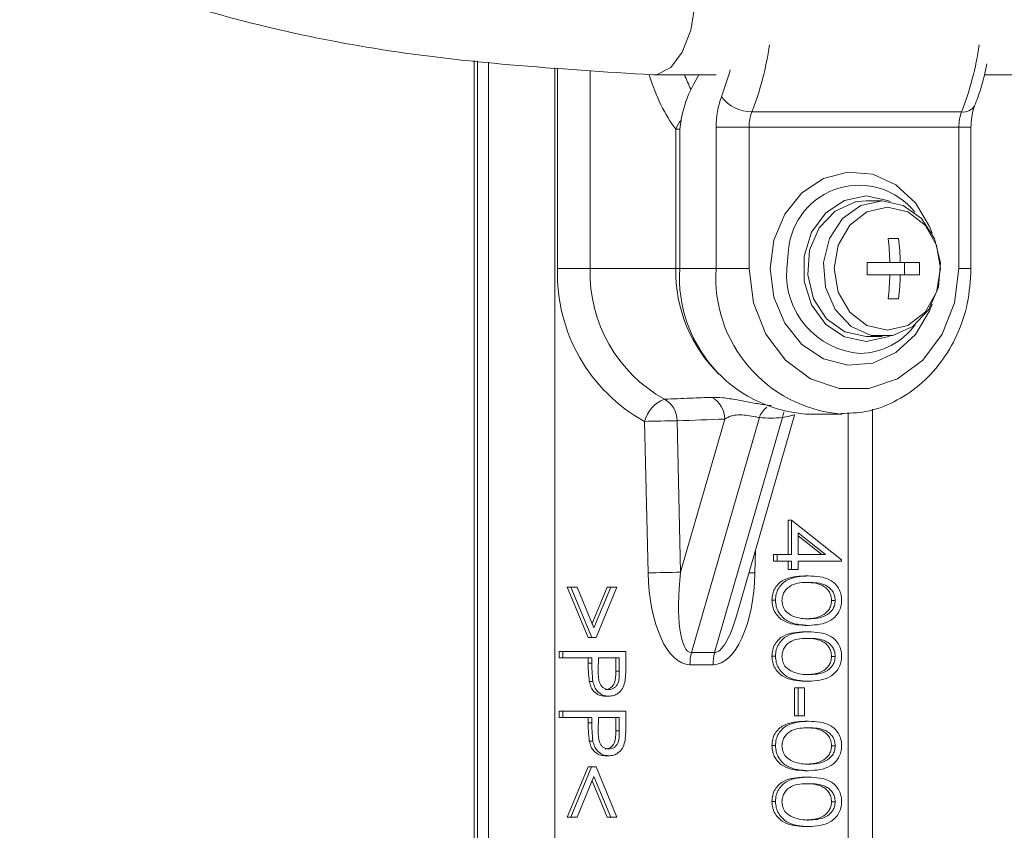
# Model space of a CAD drawing. Units: millimetres. Extents: x 2231 to 4418, y 383 to 3625.
# Drawn here: x 3129 to 3170, y 2078 to 2111 of the extents above; entities that cross this region are included whole.
import ezdxf

# ---------------------------------------------------------------- set-up
doc = ezdxf.new("R2010")
doc.units = ezdxf.units.MM
doc.header["$LTSCALE"] = 20
doc.layers.add('MAßLINIE_MAßZEICHNUNGEN', color=7, linetype='Continuous')
doc.styles.add('SLDTEXTSTYLE0', font='TXT', dxfattribs={"width": 0.7})
doc.dimstyles.new('SLDDIMSTYLE0', dxfattribs={"dimtxt": 105.833333, "dimasz": 70, "dimexe": 0, "dimexo": 0.0625, "dimgap": 26.458333, "dimtad": 0, "dimdec": 0, "dimrnd": 1e-09, "dimzin": 12, "dimdsep": 46, "dimtxsty": 'SLDTEXTSTYLE0', "dimsah": 1, "dimcen": 0.09, "dimadec": 0, "dimazin": 3, "dimtfac": 1, "dimtdec": 0, "dimtofl": 0, "dimtmove": 0, "dimatfit": 3, "dimfxl": 0, "dimfrac": 2, "dimtolj": 1, "dimtzin": 12, "dimarcsym": 0})

# ---------------------------------------------------------------- blocks, each defined once
blk = doc.blocks.new('_D')
at = {"layer": 'MAßLINIE_MAßZEICHNUNGEN', "color": 7}
for p, q in [((2759.162, 2151.824), (2759.162, 1715.483)), ((3565.162, 2151.824), (3565.162, 1715.483)), ((2759.162, 1735.483), (2958.783, 1735.483)), ((3565.162, 1735.483), (3359.636, 1735.483))]:
    blk.add_line(p, q, dxfattribs=at)
for points in [[(2759.162, 1735.483), (2829.162, 1705.483), (2829.162, 1765.483)], [(3565.162, 1735.483), (3495.162, 1765.483), (3495.162, 1705.483)]]:
    blk.add_solid(points, dxfattribs=at)
at = {"layer": 'MAßLINIE_MAßZEICHNUNGEN', "color": 7, "char_height": 105.8333, "attachment_point": 1, "style": 'SLDTEXTSTYLE0'}
for s, insert in [('%%c', (2958.783, 1786.556)), ('806', (3110.34, 1786.556))]:
    blk.add_mtext(s, dxfattribs=dict(at, insert=insert))

msp = doc.modelspace()

# ---------------------------------------------------------------- linework, layer by layer
at = {"color": 7, "linetype": 'Continuous', "lineweight": 18}
for p, q in [((3147.947, 2109.576), (3147.947, 2067.483)), ((3148.081, 2109.56), (3148.081, 2067.483)), ((3148.536, 2067.483), (3148.536, 2109.506)), ((3151.268, 2109.27), (3151.268, 2071.431)), ((3151.385, 2100.983), (3151.385, 2109.262)), ((3152.733, 2109.166), (3152.733, 2100.983)), ((3155.348, 2108.983), (3157.934, 2108.983)), ((3156.996, 2108.579), (3157.219, 2108.983)), ((3169.005, 2108.983), (3228.96, 2108.983)), ((3159.411, 2107.454), (3168.071, 2107.454)), ((3156.27, 2100.983), (3156.27, 2106.738)), ((3156.455, 2106.738), (3156.27, 2106.738)), ((3157.934, 2100.983), (3157.934, 2106.826)), ((3157.934, 2106.826), (3159.3, 2106.826)), ((3159.3, 2106.826), (3159.3, 2100.983)), ((3167.96, 2106.826), (3159.3, 2106.826)), ((3167.96, 2100.983), (3167.96, 2106.826)), ((3167.96, 2106.826), (3168.46, 2106.826)), ((3168.46, 2100.983), (3168.46, 2106.826)), ((3156.434, 2100.983), (3156.434, 2106.238)), ((3164.787, 2103.783), (3164.13, 2103.783)), ((3165.469, 2102.233), (3165.036, 2102.233)), ((3160.849, 2100.983), (3160.926, 2101.764)), ((3152.733, 2100.983), (3151.385, 2100.983)), ((3156.27, 2100.983), (3152.733, 2100.983)), ((3156.27, 2100.983), (3156.434, 2100.983)), ((3156.434, 2100.983), (3157.934, 2100.983)), ((3157.934, 2100.983), (3159.3, 2100.983)), ((3165.108, 2101.233), (3164.17, 2101.233)), ((3165.541, 2101.233), (3165.108, 2101.233)), ((3166.335, 2101.233), (3165.541, 2101.233)), ((3165.713, 2100.733), (3165.713, 2101.233)), ((3168.46, 2100.983), (3167.96, 2100.983)), ((3164.17, 2100.733), (3165.108, 2100.733)), ((3165.541, 2100.733), (3165.108, 2100.733)), ((3165.541, 2100.733), (3166.335, 2100.733)), ((3165.036, 2099.732), (3165.469, 2099.732)), ((3164.13, 2098.183), (3164.787, 2098.183)), ((3159.721, 2094.837), (3156.92, 2085.133)), ((3157.874, 2085.133), (3160.675, 2094.837)), ((3158.788, 2086.692), (3161.167, 2094.935)), ((3161.63, 2094.982), (3163.13, 2094.982)), ((3163.392, 2074.341), (3163.392, 2095.028)), ((3164.392, 2070.428), (3164.392, 2095.182)), ((3155.123, 2088.424), (3154.981, 2094.677)), ((3156.323, 2094.703), (3156.465, 2088.45)), ((3156.465, 2088.45), (3158.291, 2094.772)), ((3160.904, 2089.182), (3160.904, 2090.606)), ((3161.054, 2090.606), (3160.904, 2090.606)), ((3161.054, 2089.182), (3161.054, 2090.606)), ((3161.054, 2090.606), (3163.119, 2088.968)), ((3162.449, 2089.182), (3161.321, 2090.077)), ((3161.321, 2090.077), (3161.321, 2089.182)), ((3162.299, 2089.182), (3161.321, 2089.958)), ((3159.558, 2089.361), (3159.537, 2088.424)), ((3160.305, 2088.913), (3160.305, 2089.182)), ((3160.455, 2089.182), (3160.305, 2089.182)), ((3160.455, 2088.913), (3160.455, 2089.182)), ((3160.455, 2089.182), (3161.054, 2089.182)), ((3161.321, 2089.182), (3162.449, 2089.182)), ((3160.455, 2088.913), (3160.305, 2088.913)), ((3161.054, 2088.913), (3160.455, 2088.913)), ((3160.904, 2088.567), (3160.904, 2088.913)), ((3161.054, 2088.567), (3161.054, 2088.913)), ((3163.119, 2088.913), (3161.321, 2088.913)), ((3161.321, 2088.913), (3161.321, 2088.567)), ((3163.119, 2088.968), (3163.119, 2088.913)), ((3161.054, 2088.567), (3160.904, 2088.567)), ((3161.321, 2088.567), (3161.054, 2088.567)), ((3161.753, 2088.298), (3161.603, 2088.298)), ((3152.647, 2085.76), (3151.789, 2087.836)), ((3151.939, 2087.836), (3151.789, 2087.836)), ((3152.797, 2085.76), (3151.939, 2087.836)), ((3151.939, 2087.836), (3152.193, 2087.836)), ((3152.193, 2087.836), (3152.888, 2086.153)), ((3152.813, 2086.334), (3153.434, 2087.836)), ((3152.888, 2086.153), (3153.584, 2087.836)), ((3153.838, 2087.836), (3152.979, 2085.76)), ((3153.584, 2087.836), (3153.434, 2087.836)), ((3153.584, 2087.836), (3153.838, 2087.836)), ((3160.388, 2087.295), (3160.238, 2087.295)), ((3162.853, 2087.286), (3162.703, 2087.286)), ((3161.753, 2086.259), (3161.603, 2086.259)), ((3161.753, 2085.99), (3161.603, 2085.99)), ((3152.797, 2085.76), (3152.647, 2085.76)), ((3152.979, 2085.76), (3152.797, 2085.76)), ((3151.456, 2084.913), (3151.456, 2085.183)), ((3151.606, 2085.183), (3151.456, 2085.183)), ((3151.606, 2084.913), (3151.606, 2085.183)), ((3151.606, 2085.183), (3154.204, 2085.183)), ((3154.204, 2085.183), (3154.204, 2084.594)), ((3156.92, 2085.133), (3157.874, 2085.133)), ((3151.606, 2084.913), (3151.456, 2084.913)), ((3152.805, 2084.913), (3151.606, 2084.913)), ((3152.655, 2084.699), (3152.655, 2084.913)), ((3152.805, 2084.699), (3152.655, 2084.699)), ((3152.805, 2084.699), (3152.805, 2084.913)), ((3153.072, 2084.913), (3153.066, 2084.388)), ((3153.938, 2084.913), (3153.072, 2084.913)), ((3153.788, 2084.365), (3153.788, 2084.913)), ((3153.938, 2084.365), (3153.938, 2084.913)), ((3160.388, 2084.987), (3160.238, 2084.987)), ((3162.853, 2084.978), (3162.703, 2084.978)), ((3153.938, 2084.365), (3153.788, 2084.365)), ((3157.807, 2084.633), (3156.853, 2084.633)), ((3152.848, 2083.935), (3152.698, 2083.935)), ((3161.753, 2083.952), (3161.603, 2083.952)), ((3161.171, 2082.529), (3161.171, 2083.683)), ((3161.321, 2083.683), (3161.171, 2083.683)), ((3161.321, 2082.529), (3161.321, 2083.683)), ((3161.321, 2083.683), (3161.587, 2083.683)), ((3161.587, 2083.683), (3161.587, 2082.529)), ((3153.507, 2083.336), (3153.357, 2083.336)), ((3151.606, 2082.721), (3151.456, 2082.721)), ((3151.456, 2082.452), (3151.456, 2082.721)), ((3151.606, 2082.452), (3151.606, 2082.721)), ((3151.606, 2082.721), (3154.204, 2082.721)), ((3154.204, 2082.721), (3154.204, 2082.133)), ((3151.606, 2082.452), (3151.456, 2082.452)), ((3152.805, 2082.452), (3151.606, 2082.452)), ((3152.655, 2082.237), (3152.655, 2082.452)), ((3152.805, 2082.237), (3152.655, 2082.237)), ((3152.805, 2082.237), (3152.805, 2082.452)), ((3153.072, 2082.452), (3153.066, 2081.927)), ((3153.938, 2082.452), (3153.072, 2082.452)), ((3153.788, 2081.903), (3153.788, 2082.452)), ((3153.938, 2081.903), (3153.938, 2082.452)), ((3161.321, 2082.529), (3161.171, 2082.529)), ((3161.587, 2082.529), (3161.321, 2082.529)), ((3161.753, 2082.298), (3161.603, 2082.298)), ((3153.938, 2081.903), (3153.788, 2081.903)), ((3152.848, 2081.473), (3152.698, 2081.473)), ((3160.388, 2081.295), (3160.238, 2081.295)), ((3162.853, 2081.286), (3162.703, 2081.286)), ((3153.507, 2080.875), (3153.357, 2080.875)), ((3151.789, 2078.336), (3152.645, 2080.413)), ((3151.939, 2078.336), (3152.795, 2080.413)), ((3152.795, 2080.413), (3152.645, 2080.413)), ((3152.795, 2080.413), (3152.982, 2080.413)), ((3152.982, 2080.413), (3153.838, 2078.336)), ((3161.753, 2080.259), (3161.603, 2080.259)), ((3152.888, 2080.02), (3152.195, 2078.336)), ((3153.432, 2078.336), (3152.813, 2079.838)), ((3153.582, 2078.336), (3152.888, 2080.02)), ((3161.753, 2079.99), (3161.603, 2079.99)), ((3160.388, 2078.987), (3160.238, 2078.987)), ((3162.853, 2078.978), (3162.703, 2078.978)), ((3151.939, 2078.336), (3151.789, 2078.336)), ((3152.195, 2078.336), (3151.939, 2078.336)), ((3153.582, 2078.336), (3153.432, 2078.336)), ((3153.838, 2078.336), (3153.582, 2078.336)), ((3161.753, 2077.952), (3161.603, 2077.952))]:
    msp.add_line(p, q, dxfattribs=at)
at = {"color": 7, "linetype": 'Continuous', "lineweight": 18, "flags": 128}
for points in [[(3155.308, 2108.983), (3155.501, 2108.996), (3156.059, 2109.285), (3156.539, 2109.92), (3156.891, 2110.832), (3157.075, 2111.924), (3157.072, 2113.076), (3156.882, 2114.164), (3156.526, 2115.07), (3156.042, 2115.695), (3155.483, 2115.972), (3155.386, 2115.982)], [(3158.156, 2108.083), (3158.489, 2109.067), (3158.521, 2109.186)], [(3160.166, 2100.983), (3160.32, 2102.162), (3160.768, 2103.236), (3161.47, 2104.11), (3162.365, 2104.706), (3163.371, 2104.971), (3164.401, 2104.882), (3165.362, 2104.447), (3166.169, 2103.703), (3166.751, 2102.718), (3166.854, 2102.445)], [(3165.121, 2103.756), (3165.019, 2103.802), (3164.13, 2103.983), (3163.242, 2103.802), (3162.46, 2103.281), (3161.88, 2102.483), (3161.571, 2101.503), (3161.571, 2100.462), (3161.88, 2099.483), (3162.46, 2098.684), (3163.242, 2098.163), (3164.13, 2097.983)], [(3164.13, 2103.783), (3163.685, 2103.735), (3162.854, 2103.363), (3162.195, 2102.67), (3161.798, 2101.749), (3161.716, 2100.724), (3161.959, 2099.734), (3162.496, 2098.913), (3163.254, 2098.372), (3164.13, 2098.183)], [(3164.787, 2103.783), (3165.663, 2103.593), (3166.42, 2103.052), (3166.957, 2102.231), (3167.201, 2101.241), (3167.119, 2100.216), (3166.722, 2099.295), (3166.063, 2098.602), (3165.232, 2098.23), (3164.341, 2098.23), (3163.51, 2098.602), (3162.852, 2099.295), (3162.454, 2100.216), (3162.372, 2101.241), (3162.616, 2102.231), (3163.153, 2103.052), (3163.911, 2103.593), (3164.787, 2103.783)], [(3165.006, 2103.522), (3164.164, 2103.329), (3163.451, 2102.778), (3162.974, 2101.954), (3162.807, 2100.983), (3162.974, 2100.011), (3163.451, 2099.187), (3164.164, 2098.636), (3165.006, 2098.443), (3165.848, 2098.636), (3166.561, 2099.187), (3167.038, 2100.011), (3167.205, 2100.983), (3167.038, 2101.954), (3166.561, 2102.778), (3165.848, 2103.329), (3165.006, 2103.522)], [(3159.3, 2100.983), (3159.475, 2099.574), (3159.987, 2098.279), (3160.794, 2097.204), (3161.831, 2096.434), (3163.014, 2096.033), (3164.246, 2096.033), (3165.429, 2096.434), (3166.466, 2097.204), (3167.273, 2098.279), (3167.785, 2099.574), (3167.96, 2100.983)], [(3166.854, 2099.52), (3166.751, 2099.247), (3166.169, 2098.262), (3165.362, 2097.518), (3164.401, 2097.083), (3163.371, 2096.994), (3162.365, 2097.259), (3161.47, 2097.855), (3160.768, 2098.729), (3160.32, 2099.804), (3160.166, 2100.983)], [(3164.13, 2097.983), (3165.019, 2098.163), (3165.121, 2098.209)], [(3159.29, 2088.432), (3159.382, 2088.429), (3159.537, 2088.424)]]:
    msp.add_lwpolyline(points, dxfattribs=at)
at = {"color": 7, "linetype": 'Continuous', "lineweight": 18}
for centre, radius, start, end in [((3147.829, 2111.971), 12.432, 338.6958, 351.9288), ((3156.489, 2111.971), 12.432, 338.6958, 351.9289), ((3161.009, 2106.377), 4.577, 151.2385, 181.7491), ((3161.356, 2106.869), 3.423, 159.2272, 180.7226), ((3159.419, 2109.037), 1.583, 217.0774, 269.7097), ((3161.011, 2106.847), 1.711, 159.2259, 180.722), ((3169.671, 2106.847), 1.711, 159.2259, 180.7221), ((3168.144, 2107.997), 0.548, 262.3679, 328.1431), ((3157.382, 2106.309), 1.192, 137.8321, 158.9161), ((3163.842, 2101.499), 2.929, 38.2543, 174.805), ((3154.784, 2100.993), 10.327, 1.3292, 6.8942), ((3155.217, 2100.993), 10.327, 1.3292, 6.8942), ((3158.339, 2100.77), 6.957, 178.2459, 241.1422), ((3158.675, 2100.801), 5.944, 178.2462, 241.1425), ((3162.219, 2100.877), 5.95, 178.9869, 225.699), ((3162.063, 2100.608), 5.642, 176.1885, 265.5978), ((3163.569, 2100.61), 5.648, 176.2136, 265.0833), ((3164.133, 2100.764), 3.291, 176.1883, 265.5987), ((3153.879, 2100.983), 10.294, 358.6084, 1.3916), ((3156.045, 2100.983), 10.293, 358.6083, 1.3917), ((3154.784, 2100.972), 10.327, 353.1058, 358.6708), ((3155.217, 2100.972), 10.327, 353.1058, 358.6708), ((3163.813, 2100.384), 2.902, 271.3187, 323.872), ((3157.268, 2094.774), 1.022, 359.8984, 61.3587), ((3156.271, 2094.347), 1.332, 110.4704, 165.6811), ((3155.297, 2094.703), 1.026, 359.9634, 60.2978), ((3160.557, 2094.566), 0.878, 126.4795, 162.0648), ((3161.792, 2094.636), 1.134, 157.4848, 169.8216), ((3156.794, 2036.249), 58.455, 90.4615, 91.77733), ((3156.936, 2029.996), 58.456, 90.4615, 91.77733), ((3158.676, 2084.643), 1.823, 164.4171, 180.3204), ((3159.631, 2084.643), 1.823, 164.4172, 180.3202)]:
    msp.add_arc(centre, radius, start, end, dxfattribs=at)
for centre, major_axis, ratio, start_param, end_param in [((3158.391, 2112.483), (0, 7), 0.530242, 2.094144, 2.533347), ((3159.239, 2112.483), (0, 6), 0.535283, 2.193623, 2.321118), ((3162.079, 2101.351), (4.334, 5.765), 0.711451, 3.548325, 3.717138), ((3085.993, 2100.779), (135.613, 0.291), 0.053697, 5.257498, 5.274551), ((3156.853, 2088.633), (0, 4), 0.433013, 1.623156, 3.141593), ((3157.353, 2088.633), (0.461, 3.498), 0.24347, 1.655198, 3.173634), ((3157.807, 2088.633), (0, 4), 0.433013, 3.141593, 4.660029), ((3158.307, 2088.633), (0.461, 3.498), 0.24347, 3.173634, 4.156428)]:
    msp.add_ellipse(centre, major_axis=major_axis, ratio=ratio, start_param=start_param, end_param=end_param, dxfattribs=at)
for points, knots in [([(3077.081, 2175.76), (3077.745, 2173.249), (3079.013, 2168.455), (3081.475, 2161.651), (3084.442, 2155.508), (3087.757, 2149.723), (3091.56, 2144.061), (3095.961, 2138.495), (3100.876, 2133.201), (3105.982, 2128.503), (3110.874, 2124.629), (3115.262, 2121.602), (3119.419, 2119.072), (3123.2, 2117.042), (3126.922, 2115.274), (3130.767, 2113.65), (3134.951, 2112.158), (3139.511, 2110.871), (3144.293, 2109.929), (3149.625, 2109.338), (3153.347, 2109.106), (3155.308, 2108.983)], [0, 0, 0, 0, 0.071792, 0.137045, 0.196151, 0.253764, 0.313512, 0.375408, 0.439501, 0.502402, 0.55734, 0.604103, 0.644102, 0.687709, 0.71999, 0.756386, 0.802323, 0.843286, 0.889773, 0.94195, 1, 1, 1, 1]), ([(3168.61, 2107.708), (3168.698, 2107.937), (3168.906, 2108.475), (3169.041, 2109.084), (3169.118, 2109.434)], [0, 0, 0, 0, 0.426815, 1, 1, 1, 1]), ([(3168.46, 2106.826), (3168.463, 2106.927), (3168.471, 2107.175), (3168.531, 2107.49), (3168.588, 2107.649), (3168.61, 2107.708)], [0, 0, 0, 0, 0.304459, 0.739202, 1, 1, 1, 1]), ([(3163.081, 2095.004), (3163.427, 2095.014), (3164.183, 2095.035), (3165.298, 2095.448), (3166.355, 2096.136), (3167.246, 2097.083), (3167.919, 2098.234), (3168.372, 2099.555), (3168.43, 2100.498), (3168.46, 2100.983)], [0, 0, 0, 0, 0.12154, 0.264944, 0.408497, 0.552948, 0.69854, 0.845152, 1, 1, 1, 1]), ([(3155.806, 2095.595), (3156.162, 2095.609), (3156.813, 2095.634), (3157.464, 2095.66), (3157.758, 2095.671)], [0, 0, 0, 0, 0.547344, 1, 1, 1, 1]), ([(3157.758, 2095.671), (3157.901, 2095.67), (3158.183, 2095.667), (3158.755, 2095.575), (3159.35, 2095.461), (3159.848, 2095.374), (3160.107, 2095.344), (3160.208, 2095.332)], [0, 0, 0, 0, 0.249162, 0.49128, 0.694615, 0.880245, 1, 1, 1, 1]), ([(3159.721, 2094.837), (3159.663, 2094.848), (3159.518, 2094.877), (3159.245, 2094.925), (3159.028, 2094.944), (3158.819, 2094.946), (3158.69, 2094.932), (3158.475, 2094.88), (3158.376, 2094.822), (3158.291, 2094.772)], [0, 0, 0, 0, 0.119074, 0.299131, 0.472803, 0.492667, 0.688212, 0.731746, 1, 1, 1, 1]), ([(3161.165, 2094.937), (3161.166, 2094.938), (3161.185, 2094.957), (3161.126, 2094.939), (3161.017, 2094.911), (3160.873, 2094.876), (3160.768, 2094.855), (3160.675, 2094.837)], [0, 0, 0, 0, 0.026873, 0.357505, 0.638506, 0.679299, 1, 1, 1, 1]), ([(3160.238, 2087.295), (3160.244, 2087.383), (3160.256, 2087.558), (3160.36, 2087.797), (3160.515, 2087.991), (3160.906, 2088.268), (3161.293, 2088.285), (3161.603, 2088.298)], [0, 0, 0, 0, 0.125303, 0.250551, 0.375846, 0.50131, 1, 1, 1, 1]), ([(3160.388, 2087.295), (3160.394, 2087.383), (3160.406, 2087.558), (3160.51, 2087.797), (3160.665, 2087.991), (3161.056, 2088.268), (3161.443, 2088.285), (3161.753, 2088.298)], [0, 0, 0, 0, 0.125303, 0.25055, 0.375845, 0.501312, 1, 1, 1, 1]), ([(3161.754, 2088.029), (3161.511, 2088.027), (3161.147, 2088.023), (3160.793, 2087.735), (3160.674, 2087.492), (3160.661, 2087.354), (3160.655, 2087.286)], [0, 0, 0, 0, 0.500293, 0.74905, 0.874597, 1, 1, 1, 1]), ([(3162.703, 2087.286), (3162.697, 2087.355), (3162.685, 2087.492), (3162.593, 2087.674), (3162.466, 2087.82), (3162.149, 2088.018), (3161.846, 2088.024), (3161.604, 2088.029)], [0, 0, 0, 0, 0.12515, 0.250445, 0.375542, 0.500877, 1, 1, 1, 1]), ([(3161.753, 2088.298), (3162.063, 2088.286), (3162.451, 2088.272), (3162.842, 2087.992), (3162.996, 2087.797), (3163.101, 2087.558), (3163.113, 2087.383), (3163.119, 2087.295)], [0, 0, 0, 0, 0.49869, 0.624176, 0.749483, 0.874722, 1, 1, 1, 1]), ([(3162.853, 2087.286), (3162.847, 2087.355), (3162.835, 2087.492), (3162.743, 2087.674), (3162.616, 2087.82), (3162.299, 2088.018), (3161.996, 2088.024), (3161.754, 2088.029)], [0, 0, 0, 0, 0.12515, 0.250446, 0.37554, 0.500875, 1, 1, 1, 1]), ([(3161.603, 2086.259), (3161.291, 2086.276), (3160.823, 2086.301), (3160.392, 2086.709), (3160.257, 2087.03), (3160.244, 2087.207), (3160.238, 2087.295)], [0, 0, 0, 0, 0.499397, 0.74876, 0.874354, 1, 1, 1, 1]), ([(3161.753, 2086.259), (3161.441, 2086.276), (3160.973, 2086.301), (3160.542, 2086.709), (3160.407, 2087.03), (3160.394, 2087.207), (3160.388, 2087.295)], [0, 0, 0, 0, 0.499395, 0.74876, 0.874355, 1, 1, 1, 1]), ([(3160.655, 2087.286), (3160.663, 2087.204), (3160.681, 2087.04), (3160.83, 2086.787), (3160.998, 2086.697), (3161.101, 2086.642)], [0, 0, 0, 0, 0.2802524, 0.5607862, 1, 1, 1, 1]), ([(3161.604, 2086.529), (3161.845, 2086.54), (3162.206, 2086.556), (3162.563, 2086.837), (3162.684, 2087.08), (3162.697, 2087.217), (3162.703, 2087.286)], [0, 0, 0, 0, 0.500107, 0.7490498, 0.8746485, 1, 1, 1, 1]), ([(3163.119, 2087.295), (3163.113, 2087.207), (3163.101, 2087.03), (3162.965, 2086.708), (3162.532, 2086.303), (3162.065, 2086.277), (3161.753, 2086.259)], [0, 0, 0, 0, 0.125627, 0.251185, 0.500579, 1, 1, 1, 1]), ([(3161.754, 2086.529), (3161.995, 2086.54), (3162.356, 2086.556), (3162.713, 2086.837), (3162.834, 2087.08), (3162.847, 2087.217), (3162.853, 2087.286)], [0, 0, 0, 0, 0.5001066, 0.7490492, 0.8746478, 1, 1, 1, 1]), ([(3161.101, 2086.642), (3161.22, 2086.604), (3161.434, 2086.536), (3161.656, 2086.531), (3161.754, 2086.529)], [0, 0, 0, 0, 0.559597, 1, 1, 1, 1]), ([(3160.238, 2084.987), (3160.244, 2085.075), (3160.256, 2085.25), (3160.36, 2085.489), (3160.515, 2085.683), (3160.906, 2085.96), (3161.293, 2085.977), (3161.603, 2085.99)], [0, 0, 0, 0, 0.125249, 0.250549, 0.375846, 0.501313, 1, 1, 1, 1]), ([(3160.388, 2084.987), (3160.394, 2085.075), (3160.406, 2085.25), (3160.51, 2085.489), (3160.665, 2085.683), (3161.056, 2085.96), (3161.443, 2085.977), (3161.753, 2085.99)], [0, 0, 0, 0, 0.125248, 0.250548, 0.375845, 0.501314, 1, 1, 1, 1]), ([(3161.753, 2085.99), (3162.063, 2085.979), (3162.451, 2085.964), (3162.842, 2085.685), (3162.996, 2085.489), (3163.101, 2085.25), (3163.113, 2085.075), (3163.119, 2084.987)], [0, 0, 0, 0, 0.498688, 0.624175, 0.749485, 0.874777, 1, 1, 1, 1]), ([(3161.754, 2085.721), (3161.511, 2085.719), (3161.147, 2085.716), (3160.793, 2085.427), (3160.674, 2085.184), (3160.661, 2085.047), (3160.655, 2084.978)], [0, 0, 0, 0, 0.500303, 0.749109, 0.874594, 1, 1, 1, 1]), ([(3162.703, 2084.978), (3162.697, 2085.047), (3162.685, 2085.185), (3162.593, 2085.367), (3162.466, 2085.513), (3162.149, 2085.71), (3161.846, 2085.716), (3161.604, 2085.721)], [0, 0, 0, 0, 0.125155, 0.25039, 0.375544, 0.500848, 1, 1, 1, 1]), ([(3162.853, 2084.978), (3162.847, 2085.047), (3162.835, 2085.185), (3162.743, 2085.367), (3162.616, 2085.513), (3162.299, 2085.71), (3161.996, 2085.716), (3161.754, 2085.721)], [0, 0, 0, 0, 0.125154, 0.250392, 0.375541, 0.500845, 1, 1, 1, 1]), ([(3152.698, 2083.935), (3152.682, 2084.077), (3152.655, 2084.331), (3152.655, 2084.586), (3152.655, 2084.699)], [0, 0, 0, 0, 0.559758, 1, 1, 1, 1]), ([(3152.848, 2083.935), (3152.832, 2084.077), (3152.805, 2084.331), (3152.805, 2084.586), (3152.805, 2084.699)], [0, 0, 0, 0, 0.559757, 1, 1, 1, 1]), ([(3161.603, 2083.952), (3161.291, 2083.968), (3160.823, 2083.993), (3160.392, 2084.401), (3160.257, 2084.723), (3160.244, 2084.899), (3160.238, 2084.987)], [0, 0, 0, 0, 0.499397, 0.74876, 0.874354, 1, 1, 1, 1]), ([(3161.753, 2083.952), (3161.441, 2083.968), (3160.973, 2083.993), (3160.542, 2084.401), (3160.407, 2084.723), (3160.394, 2084.899), (3160.388, 2084.987)], [0, 0, 0, 0, 0.499395, 0.74876, 0.874355, 1, 1, 1, 1]), ([(3160.655, 2084.978), (3160.663, 2084.896), (3160.681, 2084.732), (3160.83, 2084.479), (3160.998, 2084.389), (3161.101, 2084.335)], [0, 0, 0, 0, 0.2802524, 0.5607862, 1, 1, 1, 1]), ([(3161.604, 2084.221), (3161.845, 2084.232), (3162.206, 2084.249), (3162.563, 2084.53), (3162.684, 2084.772), (3162.697, 2084.91), (3162.703, 2084.978)], [0, 0, 0, 0, 0.500103, 0.749044, 0.874578, 1, 1, 1, 1]), ([(3163.119, 2084.987), (3163.113, 2084.899), (3163.101, 2084.722), (3162.965, 2084.4), (3162.532, 2083.995), (3162.064, 2083.969), (3161.753, 2083.952)], [0, 0, 0, 0, 0.125625, 0.251233, 0.500586, 1, 1, 1, 1]), ([(3161.754, 2084.221), (3161.995, 2084.232), (3162.356, 2084.249), (3162.713, 2084.53), (3162.834, 2084.772), (3162.847, 2084.91), (3162.853, 2084.978)], [0, 0, 0, 0, 0.500103, 0.749043, 0.874577, 1, 1, 1, 1]), ([(3153.066, 2084.388), (3153.065, 2084.205), (3153.064, 2083.976), (3153.195, 2083.755), (3153.314, 2083.639), (3153.429, 2083.619), (3153.506, 2083.606)], [0, 0, 0, 0, 0.499793, 0.625404, 0.751057, 1, 1, 1, 1]), ([(3153.356, 2083.606), (3153.431, 2083.619), (3153.543, 2083.639), (3153.66, 2083.75), (3153.791, 2083.962), (3153.789, 2084.186), (3153.788, 2084.365)], [0, 0, 0, 0, 0.249023, 0.374706, 0.500352, 1, 1, 1, 1]), ([(3153.506, 2083.606), (3153.581, 2083.619), (3153.693, 2083.639), (3153.81, 2083.75), (3153.941, 2083.962), (3153.939, 2084.186), (3153.938, 2084.365)], [0, 0, 0, 0, 0.249029, 0.374706, 0.500356, 1, 1, 1, 1]), ([(3154.204, 2084.594), (3154.204, 2084.466), (3154.205, 2084.237), (3154.177, 2084.011), (3154.165, 2083.911)], [0, 0, 0, 0, 0.560407, 1, 1, 1, 1]), ([(3161.101, 2084.335), (3161.22, 2084.296), (3161.434, 2084.228), (3161.656, 2084.223), (3161.754, 2084.221)], [0, 0, 0, 0, 0.559597, 1, 1, 1, 1]), ([(3153.357, 2083.336), (3153.272, 2083.343), (3153.1, 2083.358), (3152.892, 2083.508), (3152.757, 2083.712), (3152.718, 2083.861), (3152.698, 2083.935)], [0, 0, 0, 0, 0.280127, 0.55937, 0.779518, 1, 1, 1, 1]), ([(3153.507, 2083.336), (3153.422, 2083.343), (3153.25, 2083.358), (3153.042, 2083.508), (3152.907, 2083.712), (3152.868, 2083.861), (3152.848, 2083.935)], [0, 0, 0, 0, 0.280127, 0.55937, 0.779518, 1, 1, 1, 1]), ([(3154.165, 2083.911), (3154.137, 2083.82), (3154.079, 2083.638), (3153.904, 2083.448), (3153.704, 2083.35), (3153.573, 2083.341), (3153.507, 2083.336)], [0, 0, 0, 0, 0.279755, 0.559412, 0.779516, 1, 1, 1, 1]), ([(3152.698, 2081.473), (3152.682, 2081.615), (3152.655, 2081.869), (3152.655, 2082.125), (3152.655, 2082.237)], [0, 0, 0, 0, 0.559689, 1, 1, 1, 1]), ([(3152.848, 2081.473), (3152.832, 2081.615), (3152.805, 2081.869), (3152.805, 2082.125), (3152.805, 2082.237)], [0, 0, 0, 0, 0.559689, 1, 1, 1, 1]), ([(3160.238, 2081.295), (3160.244, 2081.382), (3160.256, 2081.558), (3160.36, 2081.797), (3160.516, 2081.991), (3160.906, 2082.268), (3161.293, 2082.285), (3161.603, 2082.298)], [0, 0, 0, 0, 0.1253, 0.250594, 0.375844, 0.501335, 1, 1, 1, 1]), ([(3160.388, 2081.295), (3160.394, 2081.382), (3160.406, 2081.558), (3160.51, 2081.797), (3160.666, 2081.991), (3161.056, 2082.268), (3161.443, 2082.285), (3161.753, 2082.298)], [0, 0, 0, 0, 0.125299, 0.250594, 0.375843, 0.501337, 1, 1, 1, 1]), ([(3161.753, 2082.298), (3162.063, 2082.286), (3162.451, 2082.271), (3162.842, 2081.992), (3162.996, 2081.797), (3163.101, 2081.558), (3163.113, 2081.383), (3163.119, 2081.295)], [0, 0, 0, 0, 0.49868, 0.624132, 0.749437, 0.874725, 1, 1, 1, 1]), ([(3153.066, 2081.927), (3153.065, 2081.744), (3153.064, 2081.515), (3153.195, 2081.293), (3153.314, 2081.178), (3153.429, 2081.158), (3153.506, 2081.144)], [0, 0, 0, 0, 0.499691, 0.625397, 0.751052, 1, 1, 1, 1]), ([(3153.356, 2081.144), (3153.431, 2081.158), (3153.543, 2081.178), (3153.66, 2081.288), (3153.791, 2081.501), (3153.789, 2081.724), (3153.788, 2081.903)], [0, 0, 0, 0, 0.249028, 0.374714, 0.500457, 1, 1, 1, 1]), ([(3153.506, 2081.144), (3153.581, 2081.158), (3153.693, 2081.178), (3153.81, 2081.288), (3153.941, 2081.501), (3153.939, 2081.724), (3153.938, 2081.903)], [0, 0, 0, 0, 0.249034, 0.374713, 0.500461, 1, 1, 1, 1]), ([(3154.204, 2082.133), (3154.204, 2082.004), (3154.205, 2081.775), (3154.177, 2081.549), (3154.165, 2081.449)], [0, 0, 0, 0, 0.560407, 1, 1, 1, 1]), ([(3161.754, 2082.029), (3161.511, 2082.027), (3161.147, 2082.024), (3160.793, 2081.735), (3160.674, 2081.492), (3160.661, 2081.355), (3160.655, 2081.286)], [0, 0, 0, 0, 0.500303, 0.749109, 0.874594, 1, 1, 1, 1]), ([(3162.703, 2081.286), (3162.697, 2081.355), (3162.685, 2081.492), (3162.593, 2081.674), (3162.466, 2081.82), (3162.149, 2082.018), (3161.846, 2082.024), (3161.604, 2082.029)], [0, 0, 0, 0, 0.125155, 0.25039, 0.375544, 0.500848, 1, 1, 1, 1]), ([(3162.853, 2081.286), (3162.847, 2081.355), (3162.835, 2081.492), (3162.743, 2081.674), (3162.616, 2081.82), (3162.299, 2082.018), (3161.996, 2082.024), (3161.754, 2082.029)], [0, 0, 0, 0, 0.125154, 0.250392, 0.375541, 0.500845, 1, 1, 1, 1]), ([(3153.357, 2080.875), (3153.272, 2080.882), (3153.1, 2080.896), (3152.892, 2081.047), (3152.757, 2081.251), (3152.718, 2081.399), (3152.698, 2081.473)], [0, 0, 0, 0, 0.280097, 0.559311, 0.779435, 1, 1, 1, 1]), ([(3153.507, 2080.875), (3153.422, 2080.882), (3153.25, 2080.896), (3153.042, 2081.047), (3152.907, 2081.251), (3152.868, 2081.399), (3152.848, 2081.473)], [0, 0, 0, 0, 0.280097, 0.559311, 0.779435, 1, 1, 1, 1]), ([(3154.165, 2081.449), (3154.137, 2081.358), (3154.079, 2081.176), (3153.904, 2080.987), (3153.704, 2080.888), (3153.573, 2080.879), (3153.507, 2080.875)], [0, 0, 0, 0, 0.279755, 0.559412, 0.779516, 1, 1, 1, 1]), ([(3161.603, 2080.259), (3161.291, 2080.276), (3160.823, 2080.301), (3160.392, 2080.709), (3160.257, 2081.03), (3160.244, 2081.207), (3160.238, 2081.295)], [0, 0, 0, 0, 0.49943, 0.748805, 0.874405, 1, 1, 1, 1]), ([(3161.753, 2080.259), (3161.441, 2080.276), (3160.973, 2080.301), (3160.542, 2080.709), (3160.407, 2081.03), (3160.394, 2081.207), (3160.388, 2081.295)], [0, 0, 0, 0, 0.499429, 0.748805, 0.874405, 1, 1, 1, 1]), ([(3160.655, 2081.286), (3160.663, 2081.204), (3160.681, 2081.04), (3160.83, 2080.787), (3160.998, 2080.697), (3161.101, 2080.642)], [0, 0, 0, 0, 0.2802524, 0.5607862, 1, 1, 1, 1]), ([(3161.604, 2080.529), (3161.845, 2080.54), (3162.206, 2080.556), (3162.563, 2080.837), (3162.684, 2081.08), (3162.697, 2081.217), (3162.703, 2081.286)], [0, 0, 0, 0, 0.500065, 0.748993, 0.874584, 1, 1, 1, 1]), ([(3163.119, 2081.295), (3163.113, 2081.207), (3163.101, 2081.03), (3162.965, 2080.708), (3162.532, 2080.303), (3162.065, 2080.277), (3161.753, 2080.259)], [0, 0, 0, 0, 0.125571, 0.251181, 0.500577, 1, 1, 1, 1]), ([(3161.754, 2080.529), (3161.995, 2080.54), (3162.356, 2080.556), (3162.713, 2080.837), (3162.834, 2081.08), (3162.847, 2081.217), (3162.853, 2081.286)], [0, 0, 0, 0, 0.500065, 0.748992, 0.874584, 1, 1, 1, 1]), ([(3161.101, 2080.642), (3161.22, 2080.604), (3161.434, 2080.536), (3161.656, 2080.531), (3161.754, 2080.529)], [0, 0, 0, 0, 0.559617, 1, 1, 1, 1]), ([(3160.238, 2078.987), (3160.244, 2079.075), (3160.256, 2079.25), (3160.36, 2079.489), (3160.515, 2079.683), (3160.906, 2079.96), (3161.293, 2079.977), (3161.603, 2079.99)], [0, 0, 0, 0, 0.125303, 0.250551, 0.375846, 0.50131, 1, 1, 1, 1]), ([(3160.388, 2078.987), (3160.394, 2079.075), (3160.406, 2079.25), (3160.51, 2079.489), (3160.665, 2079.683), (3161.056, 2079.96), (3161.443, 2079.977), (3161.753, 2079.99)], [0, 0, 0, 0, 0.125303, 0.25055, 0.375845, 0.501312, 1, 1, 1, 1]), ([(3161.753, 2079.99), (3162.063, 2079.979), (3162.451, 2079.964), (3162.842, 2079.685), (3162.996, 2079.489), (3163.101, 2079.25), (3163.113, 2079.075), (3163.119, 2078.987)], [0, 0, 0, 0, 0.49869, 0.624176, 0.749483, 0.874722, 1, 1, 1, 1]), ([(3161.754, 2079.721), (3161.511, 2079.719), (3161.147, 2079.716), (3160.793, 2079.427), (3160.674, 2079.184), (3160.661, 2079.047), (3160.655, 2078.978)], [0, 0, 0, 0, 0.500293, 0.74905, 0.874597, 1, 1, 1, 1]), ([(3162.703, 2078.978), (3162.697, 2079.047), (3162.685, 2079.185), (3162.593, 2079.367), (3162.466, 2079.513), (3162.149, 2079.71), (3161.846, 2079.716), (3161.604, 2079.721)], [0, 0, 0, 0, 0.12515, 0.250445, 0.375542, 0.500877, 1, 1, 1, 1]), ([(3162.853, 2078.978), (3162.847, 2079.047), (3162.835, 2079.185), (3162.743, 2079.367), (3162.616, 2079.513), (3162.299, 2079.71), (3161.996, 2079.716), (3161.754, 2079.721)], [0, 0, 0, 0, 0.12515, 0.250446, 0.37554, 0.500875, 1, 1, 1, 1]), ([(3161.603, 2077.952), (3161.291, 2077.968), (3160.823, 2077.993), (3160.392, 2078.401), (3160.257, 2078.723), (3160.244, 2078.899), (3160.238, 2078.987)], [0, 0, 0, 0, 0.499399, 0.748763, 0.87441, 1, 1, 1, 1]), ([(3161.753, 2077.952), (3161.441, 2077.968), (3160.973, 2077.993), (3160.542, 2078.401), (3160.407, 2078.723), (3160.394, 2078.899), (3160.388, 2078.987)], [0, 0, 0, 0, 0.499398, 0.748764, 0.87441, 1, 1, 1, 1]), ([(3160.655, 2078.978), (3160.663, 2078.896), (3160.681, 2078.732), (3160.83, 2078.479), (3160.998, 2078.389), (3161.101, 2078.335)], [0, 0, 0, 0, 0.2802524, 0.5607862, 1, 1, 1, 1]), ([(3161.604, 2078.221), (3161.845, 2078.232), (3162.206, 2078.249), (3162.563, 2078.53), (3162.684, 2078.772), (3162.697, 2078.91), (3162.703, 2078.978)], [0, 0, 0, 0, 0.500107, 0.7490498, 0.8746485, 1, 1, 1, 1]), ([(3163.119, 2078.987), (3163.113, 2078.899), (3163.101, 2078.722), (3162.965, 2078.4), (3162.532, 2077.995), (3162.065, 2077.969), (3161.753, 2077.952)], [0, 0, 0, 0, 0.125627, 0.251185, 0.500579, 1, 1, 1, 1]), ([(3161.754, 2078.221), (3161.995, 2078.232), (3162.356, 2078.249), (3162.713, 2078.53), (3162.834, 2078.772), (3162.847, 2078.91), (3162.853, 2078.978)], [0, 0, 0, 0, 0.5001066, 0.7490492, 0.8746478, 1, 1, 1, 1]), ([(3161.101, 2078.335), (3161.22, 2078.296), (3161.434, 2078.228), (3161.656, 2078.223), (3161.754, 2078.221)], [0, 0, 0, 0, 0.559597, 1, 1, 1, 1])]:
    msp.add_open_spline(points, degree=3, knots=knots, dxfattribs=at)

# ---------------------------------------------------------------- dimensions: what is measured, and where the dimension line sits
at = {"layer": 'MAßLINIE_MAßZEICHNUNGEN', "color": 7}
dim = msp.add_linear_dim(base=(2759.162, 1735.483), p1=(3565.162, 2171.824), p2=(2759.162, 2171.824), text='%%c<>', dimstyle='SLDDIMSTYLE0', dxfattribs=at)
dim.commit()
dim.dimension.update_dxf_attribs({"geometry": '_D', "text_midpoint": (3159.21, 1735.483), "dimtype": 160})

doc.saveas('drawing.dxf')
